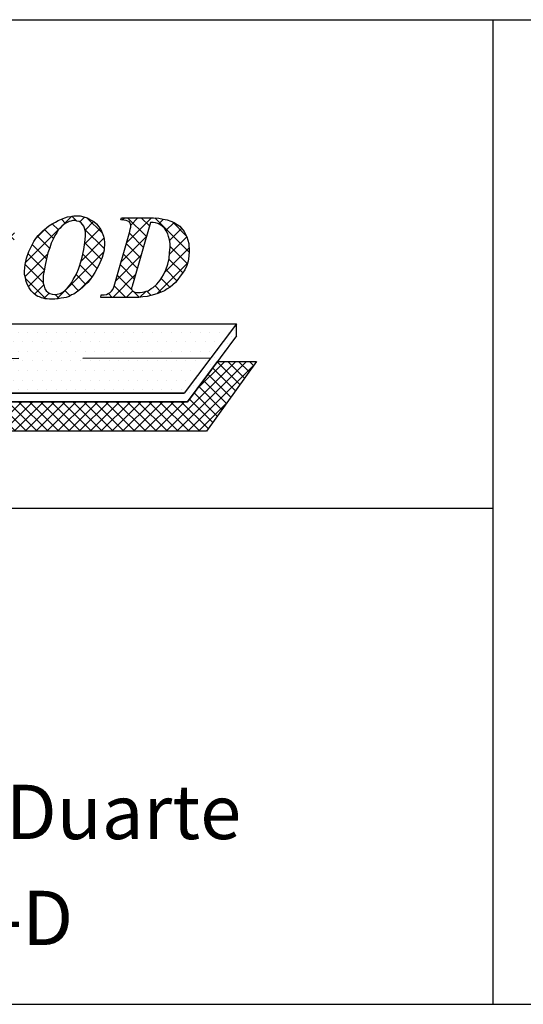
# Model space of a CAD drawing. Extents: x -184 to 89, y 332 to 571.
# Drawn here: x -36 to -32, y 454 to 461 of the extents above; entities that cross this region are included whole.
import ezdxf

# ---------------------------------------------------------------- set-up
doc = ezdxf.new("R2010")
doc.units = 0
doc.header["$MEASUREMENT"] = 0
doc.linetypes.add('HIDDEN', pattern=[0.375, 0.25, -0.125])
doc.layers.get('0').update_dxf_attribs({"linetype": 'CONTINUOUS'})
doc.layers.add('SELO', color=6, linetype='CONTINUOUS')
doc.layers.add('SELO_SMOV', color=7, linetype='CONTINUOUS')
doc.styles.add('SIMPLEX', font='simplex.shx', dxfattribs={"height": 1})

# ---------------------------------------------------------------- blocks, each defined once
blk = doc.blocks.new('*X10')
at = {"color": 0}
for p, q in [((-58.12500000000001, 123.75), (-58.12500000000001, 123.75)), ((-58.3125, 123.375), (-58.3125, 123.375)), ((-59.0625, 122.625), (-59.0625, 122.625)), ((-58.6875, 122.625), (-58.6875, 122.625)), ((-58.5, 123), (-58.5, 123)), ((-59.24999999999999, 122.25), (-59.24999999999999, 122.25)), ((-59.62499999999999, 121.5), (-59.62499999999999, 121.5)), ((-59.43749999999999, 121.875), (-59.43749999999999, 121.875)), ((-60.1875, 121.125), (-60.1875, 121.125)), ((-59.8125, 121.125), (-59.8125, 121.125)), ((-60.56250000000001, 120.375), (-60.56250000000001, 120.375)), ((-60.375, 120.75), (-60.375, 120.75))]:
    blk.add_line(p, q, dxfattribs=at)

msp = doc.modelspace()

# ---------------------------------------------------------------- hatches: boundary and pattern name
at = {"layer": 'SELO_SMOV', "linetype": 'CONTINUOUS'}
h = msp.add_hatch(dxfattribs=at)
h.set_pattern_fill('DOTS', color=8, scale=1.2, style=0)
h.set_pattern_definition([(0, (-13.14967627149508, 496.4396695373475), (0.03750000000000001, 0.07500000000000001), [0, -0.07500000000000001])])
h.paths.add_polyline_path([(-34.6513365888668, 458.4621283678466), (-38.70925658891701, 458.4621283678466), (-38.76037658887708, 458.4621283678466), (-38.81524058883861, 458.469472367888), (-38.87384858891801, 458.4877603677928), (-38.93605658893557, 458.513392367739), (-39.00186458887674, 458.5462243681436), (-39.06407258889431, 458.5865443682891), (-39.12628058889732, 458.6304643681401), (-39.18848858891488, 458.6853283679706), (-39.24335258889096, 458.7437923683214), (-39.29836058893034, 458.806000368077), (-39.34588058885038, 458.8755523679906), (-39.38605658893266, 458.9487043684243), (-39.41903258884759, 459.0292003682011), (-39.4446645889102, 459.1096963679778), (-39.45935258890586, 459.1975363684946), (-39.46295258893133, 459.2853763683128), (-39.45560858888985, 459.3768163679528), (-39.43732058886872, 459.4684003678744), (-39.40074458891377, 459.563440368151), (-39.3494805888904, 459.6586243680107), (-39.28007258890921, 459.7574083683907), (-39.19583258886905, 459.8525923682504), (-39.09344858887107, 459.9513763679319), (-38.9690325888505, 460.0464163682086), (-38.82258458888009, 460.14520036789), (-38.6579925888791, 460.2403843684482), (-38.46402458890134, 460.3318243680882), (-38.2517685888879, 460.4234083680098), (-38.01028058888824, 460.511104368245), (-37.74316058891327, 460.5989443680632), (-37.44680858885022, 460.67944036784), (-37.12482458889917, 460.7599363683152), (-36.83581658887761, 460.5404803684109), (-37.02964058887937, 460.5039043677866), (-37.21266458887749, 460.4599843679356), (-37.38460058891997, 460.4160643679683), (-37.5493365889115, 460.3721443681174), (-37.70298458893285, 460.320880368225), (-37.84928858891271, 460.2696163682162), (-37.98104858888746, 460.2184963679069), (-38.10906458884619, 460.1636323680763), (-38.22613658892715, 460.1086243679642), (-38.33226458892659, 460.0501603683119), (-38.42744858885908, 459.991552368378), (-38.51888858886286, 459.9366883678489), (-38.59578458887609, 459.8744803679769), (-38.66893658885874, 459.816016368441), (-38.7311445888763, 459.7574083683907), (-38.78240858889967, 459.6988003684568), (-38.8263285888961, 459.640336368106), (-38.86290458885105, 459.5854723682755), (-38.88853658891367, 459.5268643683416), (-38.9068245889348, 459.472000368511), (-38.91416858887442, 459.4207363678037), (-38.91776858891444, 459.3696163681929), (-38.91042458887296, 459.3183523683005), (-38.89213658885183, 459.2706883682299), (-38.87024858889254, 459.226912367962), (-38.83727258887575, 459.1829923679947), (-38.79695258891934, 459.1464163681853), (-38.74943258889743, 459.1096963679778), (-38.69456858892136, 459.0768643682717), (-38.62876058887832, 459.0474883681058), (-38.55920858892114, 459.0256003683793), (-38.47871258888244, 459.003712367838), (-34.24151258885013, 459.003712367838)])
h = msp.add_hatch(dxfattribs=at)
h.set_pattern_fill('ANSI37', color=1, scale=0.4800000000000001, style=0)
h.set_pattern_definition([(45, (-13.14967627149508, 496.4396695373475), (-0.04242640687119286, 0.04242640687119287), []), (135, (-13.14967627149508, 496.4396695373475), (-0.04242640687119287, -0.04242640687119286), [])])
edge = h.paths.add_edge_path()
edge.add_line((-34.62304250463694, 458.3961763678712), (-34.39026985714645, 458.7109603679168))
edge.add_line((-34.39026985714645, 458.7109603679168), (-34.08412058890008, 458.7109603679168))
edge.add_line((-34.08412058890008, 458.7109603679168), (-34.47565658889562, 458.1657763681036))
edge.add_line((-34.47565658889562, 458.1657763681036), (-38.61767258892269, 458.1657763681036))
edge.add_line((-38.61767258892269, 458.1657763681036), (-38.75677658883706, 458.1914083680498))
edge.add_line((-38.75677658883706, 458.1914083680498), (-38.88119258887218, 458.2206403678178))
edge.add_line((-38.88119258887218, 458.2206403678178), (-38.99466458891311, 458.2572163684421))
edge.add_line((-38.99466458891311, 458.2572163684421), (-39.09704858889654, 458.301136368293))
edge.add_line((-39.09704858889654, 458.301136368293), (-39.18488858888941, 458.3486563680821))
edge.add_line((-39.18488858888941, 458.3486563680821), (-39.26164058891209, 458.3999203679745))
edge.add_line((-39.26164058891209, 458.3999203679745), (-39.3238485889151, 458.4583843684417))
edge.add_line((-39.3238485889151, 458.4583843684417), (-39.37511258885115, 458.5205923681974))
edge.add_line((-39.37511258885115, 458.5205923681974), (-39.41543258890943, 458.5865443682891))
edge.add_line((-39.41543258890943, 458.5865443682891), (-39.44106458888473, 458.6523523678665))
edge.add_line((-39.44106458888473, 458.6523523678665), (-39.45560858888985, 458.7255043684167))
edge.add_line((-39.45560858888985, 458.7255043684167), (-39.45935258890586, 458.7988003684335))
edge.add_line((-39.45935258890586, 458.7988003684335), (-39.45200858886437, 458.8755523679906))
edge.add_line((-39.45200858886437, 458.8755523679906), (-39.42997658891454, 458.9560483684658))
edge.add_line((-39.42997658891454, 458.9560483684658), (-39.42028412294076, 458.9798119141382))
edge.add_arc((-38.61243916793102, 459.2371390239595), 0.8478388483571971, 197.6685118203673, 262.6978804751574)
edge.add_line((-38.72020058889666, 458.3961763678712), (-34.62304250463694, 458.3961763678712))
edge = h.paths.add_edge_path()
edge.add_line((-38.6783936816928, 459.7232833942293), (-38.67505078675367, 459.7259203365433))
edge.add_line((-38.67505078675367, 459.7259203365433), (-38.59789768174141, 459.7709473943))
edge.add_line((-38.59789768174141, 459.7709473943), (-38.45519368169971, 459.8476993946719))
edge.add_line((-38.45519368169971, 459.8476993946719), (-38.30154568167836, 459.9208513944072))
edge.add_line((-38.30154568167836, 459.9208513944072), (-38.13695368167737, 459.994147394424))
edge.add_line((-38.13695368167737, 459.994147394424), (-37.96127368170619, 460.0635553946381))
edge.add_line((-37.96127368170619, 460.0635553946381), (-37.7746496816826, 460.1257633945101))
edge.add_line((-37.7746496816826, 460.1257633945101), (-37.58068168169029, 460.1879713943821))
edge.add_line((-37.58068168169029, 460.1879713943821), (-37.37576968173289, 460.246579394316))
edge.add_line((-37.37576968173289, 460.246579394316), (-37.15991368169398, 460.2978433942084))
edge.add_line((-37.15991368169398, 460.2978433942084), (-36.95500168173658, 460.1440513944148))
edge.add_line((-36.95500168173658, 460.1440513944148), (-37.17460168168964, 460.085587394064))
edge.add_line((-37.17460168168964, 460.085587394064), (-37.38311368167251, 460.0269793941301))
edge.add_line((-37.38311368167251, 460.0269793941301), (-37.56973768171065, 459.9685153944778))
edge.add_line((-37.56973768171065, 459.9685153944778), (-37.74541768168183, 459.9136513946473))
edge.add_line((-37.74541768168183, 459.9136513946473), (-37.90640968174466, 459.8550433947134))
edge.add_line((-37.90640968174466, 459.8550433947134), (-38.04911368169905, 459.8001793941843))
edge.add_line((-38.04911368169905, 459.8001793941843), (-38.18087368165925, 459.7453153943538))
edge.add_line((-38.18087368165925, 459.7453153943538), (-38.2979456817402, 459.6904513946396))
edge.add_line((-38.2979456817402, 459.6904513946396), (-38.40407368173965, 459.6391873946308))
edge.add_line((-38.40407368173965, 459.6391873946308), (-38.49176968174197, 459.5843233941018))
edge.add_line((-38.49176968174197, 459.5843233941018), (-38.5722656816788, 459.5330593942094))
edge.add_line((-38.5722656816788, 459.5330593942094), (-38.63821768171238, 459.4817953942006))
edge.add_line((-38.63821768171238, 459.4817953942006), (-38.68933768167244, 459.4342753945279))
edge.add_line((-38.68933768167244, 459.4342753945279), (-38.73325768175619, 459.3830113945191))
edge.add_line((-38.73325768175619, 459.3830113945191), (-38.76263368173295, 459.3354913940315))
edge.add_line((-38.76263368173295, 459.3354913940315), (-38.78092168175408, 459.2915713941806))
edge.add_line((-38.78092168175408, 459.2915713941806), (-38.7882656816937, 459.2440513943915))
edge.add_line((-38.7882656816937, 459.2440513943915), (-38.78452168169224, 459.2001313945406))
edge.add_line((-38.78452168169224, 459.2001313945406), (-38.7735776817126, 459.1562113946897))
edge.add_line((-38.7735776817126, 459.1562113946897), (-38.75154568167545, 459.1122913947224))
edge.add_line((-38.75154568167545, 459.1122913947224), (-38.74943258889743, 459.1096963679778))
edge.add_line((-38.74943258889743, 459.1096963679778), (-38.79546568167189, 459.1452673947101))
edge.add_line((-38.79546568167189, 459.1452673947101), (-38.83578568171561, 459.1818433946359))
edge.add_line((-38.83578568171561, 459.1818433946359), (-38.86876168173239, 459.2257633944868))
edge.add_line((-38.86876168173239, 459.2257633944868), (-38.89064968169168, 459.2695393940562))
edge.add_line((-38.89064968169168, 459.2695393940562), (-38.90893768171281, 459.3172033941268))
edge.add_arc((-38.77055156324414, 459.3501073943229), 0.1422441247072559, 166.625164919762, 193.374835080238, ccw=False)
edge.add_line((-38.90893768171281, 459.3830113945191), (-38.89064968169168, 459.4378753943496))
edge.add_line((-38.89064968169168, 459.4378753943496), (-38.86876168173239, 459.4927393941802))
edge.add_line((-38.86876168173239, 459.4927393941802), (-38.83204168171414, 459.5513473941141))
edge.add_line((-38.83204168171414, 459.5513473941141), (-38.7882656816937, 459.6062113946431))
edge.add_line((-38.7882656816937, 459.6062113946431), (-38.73700168167034, 459.664819394577))
edge.add_line((-38.73700168167034, 459.664819394577), (-38.6783936816928, 459.7232833942293))
h = msp.add_hatch(dxfattribs=at)
h.set_pattern_fill('ANSI37', color=1, scale=0.6000000000000001, style=0)
h.set_pattern_definition([(45, (-13.14967627149508, 496.4396695373475), (-0.05303300858899106, 0.05303300858899107), []), (135, (-13.14967627149508, 496.4396695373475), (-0.05303300858899107, -0.05303300858899106), [])])
h.paths.add_polyline_path([(-34.91471258892761, 459.7977283684199), (-35.05021658890382, 459.325696368342), (-35.05381658884198, 459.311008368259), (-35.05741658886745, 459.2963203681761), (-35.06116058888347, 459.2853763683128), (-35.06116058888347, 459.2780323682713), (-35.06116058888347, 459.2744323684496), (-35.05741658886745, 459.2670883684081), (-35.05381658884198, 459.26348836847), (-35.05021658890382, 459.2597443683666), (-35.04287258886234, 459.2561443684285), (-35.03552858890816, 459.2524003683251), (-35.02458458884121, 459.248800368387), (-35.00989658884555, 459.248800368387), (-34.99520858886444, 459.248800368387), (-34.97692058893062, 459.2524003683251), (-34.96237658892551, 459.2561443684285), (-34.94768858892985, 459.2597443683666), (-34.93300058884688, 459.26348836847), (-34.92205658886724, 459.2706883682299), (-34.90751258886212, 459.2817763684911), (-34.89282458886646, 459.2891203685326), (-34.86359258886569, 459.3146083680808), (-34.83796058890493, 459.3475843680685), (-34.81232858892963, 459.387904368214), (-34.7940405889085, 459.4280803678452), (-34.77935258891284, 459.472000368511), (-34.76840858884589, 459.5159203683619), (-34.76480858890773, 459.5598403683293), (-34.76106458889171, 459.6037603681802), (-34.76106458889171, 459.6329923680645), (-34.76480858890773, 459.6622243678325), (-34.77200858887136, 459.6878563677787), (-34.77935258891284, 459.7098883679031), (-34.79029658889249, 459.7317763684445), (-34.80498458888815, 459.7538083678705), (-34.82327258890928, 459.7683523682539), (-34.84156058893041, 459.7830403683369), (-34.85624858892606, 459.7903843683784), (-34.87453658884533, 459.7939843683166), (-34.89282458886646, 459.7977283684199)], flags=16)
h.paths.add_polyline_path([(-35.30264858888313, 459.2122243678791), (-35.29890458888167, 459.2305123684823), (-35.27701658892238, 459.2305123684823), (-35.25872858890125, 459.234112368304), (-35.24404058890559, 459.2414563683455), (-35.22949658890047, 459.248800368387), (-35.21840858884298, 459.2597443683666), (-35.20746458886333, 459.2744323684496), (-35.20012058892371, 459.2927203683543), (-35.19292058885821, 459.3183523683005), (-35.0794485889046, 459.7098883679031), (-35.07570458888858, 459.7281763678079), (-35.07210458886311, 459.746464367829), (-35.06850458892495, 459.7610083682125), (-35.06850458892495, 459.7720963684737), (-35.06850458892495, 459.7830403683369), (-35.07210458886311, 459.7903843683784), (-35.07570458888858, 459.7977283684199), (-35.0794485889046, 459.8049283681798), (-35.09039258888424, 459.8086723683995), (-35.1050805888799, 459.8122723682213), (-35.12336858890103, 459.816016368441), (-35.14525658886032, 459.8196163682628), (-35.14165658892216, 459.8343043683457), (-34.92940058890872, 459.8343043683457), (-34.8892245889283, 459.8343043683457), (-34.84890458888458, 459.830560368126), (-34.81592858886779, 459.8232163680845), (-34.78309658892886, 459.8196163682628), (-34.75372058885023, 459.8086723683995), (-34.72808858888948, 459.7977283684199), (-34.70620058893019, 459.7830403683369), (-34.68431258886903, 459.7683523682539), (-34.6513365888668, 459.7281763678079), (-34.62930458893152, 459.6842563679569), (-34.61476058891185, 459.6329923680645), (-34.61101658891039, 459.5743843680143), (-34.61476058891185, 459.5342083683831), (-34.61836058885001, 459.4938883682375), (-34.62930458893152, 459.4610563678329), (-34.64399258891262, 459.4280803678452), (-34.66228058884644, 459.402448367899), (-34.68056858886757, 459.3768163679528), (-34.6988565888887, 459.3511843680066), (-34.71714458890983, 459.3292963681637), (-34.73917658884511, 459.311008368259), (-34.76106458889171, 459.2927203683543), (-34.78309658892886, 459.2780323682713), (-34.80498458888815, 459.26348836847), (-34.83061658886345, 459.2524003683251), (-34.85624858892606, 459.2414563683455), (-34.88188058888682, 459.234112368304), (-34.91111258888759, 459.226912367962), (-34.94034458888837, 459.2195683679205), (-34.97332058890515, 459.2158243683993), (-35.00629658890739, 459.2122243678791), (-35.04287258886234, 459.2122243678791)])
h.paths.add_polyline_path([(-35.50381658883907, 459.8122723682213), (-35.5221045888602, 459.8122723682213), (-35.53679258885586, 459.8086723683995), (-35.55148058883697, 459.8049283681798), (-35.56602458885664, 459.7977283684199), (-35.58071258883774, 459.7903843683784), (-35.59165658891925, 459.7830403683369), (-35.60634458890036, 459.7683523682539), (-35.62103258889601, 459.7538083678705), (-35.63557658890113, 459.739120368486), (-35.64652058888078, 459.7170883683615), (-35.66120858887643, 459.6952003678202), (-35.67589658887209, 459.6659683680522), (-35.69044058887721, 459.6365923678863), (-35.70152858893471, 459.6000163679604), (-35.71607258885251, 459.5598403683293), (-35.72701658891947, 459.5123203678417), (-35.7381045888751, 459.4646563684695), (-35.74530458885329, 459.4207363678037), (-35.75264858889477, 459.3841603679943), (-35.75264858889477, 459.3475843680685), (-35.75264858889477, 459.3219523681223), (-35.74530458885329, 459.3000643683958), (-35.74170458891513, 459.2780323682713), (-35.73076058893548, 459.26348836847), (-35.71607258885251, 459.2524003683251), (-35.70152858893471, 459.2414563683455), (-35.68309658892304, 459.2378563678253), (-35.66855258891792, 459.234112368304), (-35.6429205888553, 459.2378563678253), (-35.62103258889601, 459.2414563683455), (-35.59900058885887, 459.2524003683251), (-35.58071258883774, 459.2670883684081), (-35.56242458891847, 459.2853763683128), (-35.54773658892282, 459.3036643682175), (-35.5331925889177, 459.325696368342), (-35.51850458892204, 459.3511843680066), (-35.50381658883907, 459.3768163679528), (-35.48927258892127, 459.402448367899), (-35.47832858885431, 459.431824368065), (-35.46724058889868, 459.4646563684695), (-35.44895258887755, 459.5268643683416), (-35.43440858885788, 459.5854723682755), (-35.42706458891826, 459.640336368106), (-35.42332058890224, 459.6916003679984), (-35.42332058890224, 459.7208323677664), (-35.42706458891826, 459.746464367829), (-35.43440858885788, 459.7683523682539), (-35.44535258893939, 459.7830403683369), (-35.45629658891903, 459.7939843683166), (-35.47098458890014, 459.8049283681798), (-35.48927258892127, 459.8086723683995)], flags=16)
h.paths.add_polyline_path([(-35.68684058885174, 459.1975363684946), (-35.70512858887287, 459.1975363684946), (-35.723416588894, 459.2012803678994), (-35.7381045888751, 459.2012803678994), (-35.75264858889477, 459.2048803678376), (-35.76733658887588, 459.2084803683578), (-35.78202458887154, 459.2158243683993), (-35.79656858887665, 459.2195683679205), (-35.8075125888563, 459.226912367962), (-35.82954458889344, 459.2452003678667), (-35.84783258891457, 459.26348836847), (-35.86252058889568, 459.2853763683128), (-35.87706458891535, 459.311008368259), (-35.88800858889499, 459.3366403682052), (-35.89175258889645, 459.3658723680896), (-35.89909658885063, 459.3915043680358), (-35.89909658885063, 459.417136367982), (-35.89535258893648, 459.4684003678744), (-35.88440858885497, 459.5195203683001), (-35.8661205889357, 459.5707843681925), (-35.84048858887309, 459.6220483680849), (-35.82580058887743, 459.6476803681475), (-35.81125658887231, 459.6733123680937), (-35.79296858885118, 459.6952003678202), (-35.7709365889159, 459.7170883683615), (-35.75264858889477, 459.7355203678493), (-35.73076058893548, 459.7538083678705), (-35.70872858889834, 459.7720963684737), (-35.68309658892304, 459.7866403682751), (-35.65760858885096, 459.801328368358), (-35.63557658890113, 459.8122723682213), (-35.60994458883852, 459.8232163680845), (-35.58431258887776, 459.8343043683457), (-35.56242458891847, 459.8415043679892), (-35.53679258885586, 459.845248368209), (-35.51490458889657, 459.8488483680307), (-35.48927258892127, 459.8488483680307), (-35.46364058885865, 459.8488483680307), (-35.43440858885788, 459.8415043679892), (-35.40877658889713, 459.8343043683457), (-35.38314458892182, 459.8196163682628), (-35.35751258885921, 459.8049283681798), (-35.33562458889992, 459.7866403682751), (-35.3171925889028, 459.7647523684322), (-35.30264858888313, 459.7427203683077), (-35.29170458890349, 459.7170883683615), (-35.28061658886054, 459.6916003679984), (-35.27701658892238, 459.6659683680522), (-35.27341658888236, 459.640336368106), (-35.27701658892238, 459.5817283680557), (-35.29170458890349, 459.5232643684034), (-35.3171925889028, 459.4646563684695), (-35.35016858890503, 459.4061923681188), (-35.36845658892616, 459.3768163679528), (-35.38674458885998, 459.3511843680066), (-35.40503258888111, 459.3292963681637), (-35.42706458891826, 459.3074083684373), (-35.44895258887755, 459.2853763683128), (-35.47098458890014, 459.2670883684081), (-35.49287258885943, 459.2524003683251), (-35.51490458889657, 459.2378563678253), (-35.5331925889177, 459.2305123684823), (-35.55148058883697, 459.2195683679205), (-35.57336858889812, 459.2122243678791), (-35.59165658891925, 459.2084803683578), (-35.61368858885453, 459.2048803678376), (-35.63557658890113, 459.2012803678994), (-35.66120858887643, 459.1975363684946)])
h.paths.add_polyline_path([(-36.29783258891166, 459.5451523682463), (-36.29063258884617, 459.5415523684246), (-36.28328858890654, 459.5415523684246), (-36.27954458889053, 459.5415523684246), (-36.27220058884905, 459.5415523684246), (-36.25765658893124, 459.5415523684246), (-36.23936858891011, 459.5451523682463), (-36.22468058891445, 459.548896368466), (-36.21013658890934, 459.5560963681095), (-36.19904858885184, 459.5598403683293), (-36.18450458884672, 459.5707843681925), (-36.17341658889109, 459.578128368234), (-36.16247258891144, 459.5890723680972), (-36.14418458889031, 459.6147043680434), (-36.12949658889465, 459.640336368106), (-36.12229658893102, 459.6733123680937), (-36.11855258891501, 459.7098883679031), (-36.11855258891501, 459.7317763684445), (-36.12229658893102, 459.7500643683492), (-36.12949658889465, 459.7647523684322), (-36.14058458885029, 459.7756963682954), (-36.15512858886996, 459.7866403682751), (-36.16981658885106, 459.7939843683166), (-36.18450458884672, 459.7977283684199), (-36.20279258886785, 459.7977283684199), (-36.20639258889332, 459.7977283684199), (-36.2137365888475, 459.7977283684199), (-36.21733658887297, 459.7977283684199), (-36.22468058891445, 459.7977283684199)], flags=16)
h.paths.add_polyline_path([(-36.30517658886583, 459.5159203683619), (-36.36004058892922, 459.325696368342), (-36.36378458893068, 459.3074083684373), (-36.37112858888486, 459.2927203683543), (-36.37472858891033, 459.2780323682713), (-36.37472858891033, 459.2670883684081), (-36.37472858891033, 459.2597443683666), (-36.37112858888486, 459.2524003683251), (-36.36378458893068, 459.248800368387), (-36.36004058892922, 459.2414563683455), (-36.34909658884771, 459.2378563678253), (-36.33815258886807, 459.234112368304), (-36.31986458884694, 459.2305123684823), (-36.29783258891166, 459.2305123684823), (-36.30517658886583, 459.2122243678791), (-36.60527258884304, 459.2122243678791), (-36.60152858892889, 459.2305123684823), (-36.57964058888228, 459.2305123684823), (-36.56135258886115, 459.234112368304), (-36.5466645888655, 459.2378563678253), (-36.53572058888585, 459.2452003678667), (-36.52477658890621, 459.2597443683666), (-36.51383258892656, 459.2744323684496), (-36.50274458886906, 459.2963203681761), (-36.49540058892944, 459.325696368342), (-36.3820725888645, 459.724432368403), (-36.37832858884849, 459.739120368486), (-36.37472858891033, 459.7538083678705), (-36.37112858888486, 459.7647523684322), (-36.37112858888486, 459.7756963682954), (-36.37112858888486, 459.7866403682751), (-36.37472858891033, 459.7939843683166), (-36.37832858884849, 459.7977283684199), (-36.3820725888645, 459.8049283681798), (-36.38941658890599, 459.8086723683995), (-36.40036058888563, 459.8122723682213), (-36.41864858890676, 459.816016368441), (-36.43693658892789, 459.8196163682628), (-36.43333658888787, 459.8343043683457), (-36.17716058889255, 459.8343043683457), (-36.14792858889177, 459.8343043683457), (-36.12589658886918, 459.830560368126), (-36.10026458889388, 459.830560368126), (-36.08197658887275, 459.8269603683042), (-36.06368858885162, 459.8196163682628), (-36.04540058893235, 459.816016368441), (-36.03071258884938, 459.8049283681798), (-36.01976858886974, 459.7977283684199), (-36.00148058884861, 459.7756963682954), (-35.9869365889308, 459.7538083678705), (-35.97959258888932, 459.7281763678079), (-35.9758485888733, 459.6988003684568), (-35.97959258888932, 459.6659683680522), (-35.99053658886896, 459.6365923678863), (-36.00522458885007, 459.6073603680019), (-36.02711258891122, 459.5817283680557), (-36.03445658885084, 459.5743843680143), (-36.04540058893235, 459.5671843683708), (-36.06008858891346, 459.5598403683293), (-36.07463258893313, 459.5524963682878), (-36.08932058891423, 459.5451523682463), (-36.10760858884805, 459.5378083682048), (-36.12589658886918, 459.5342083683831), (-36.14418458889031, 459.5268643683416), (-36.08932058891423, 459.3366403682052), (-36.07837658884728, 459.3036643682175), (-36.06743258886763, 459.2744323684496), (-36.056344588912, 459.2561443684285), (-36.04900058887051, 459.2452003678667), (-36.03805658889087, 459.2414563683455), (-36.02711258891122, 459.234112368304), (-36.01242458891556, 459.2305123684823), (-35.99413658889443, 459.2305123684823), (-35.99413658889443, 459.2122243678791), (-36.18810458887219, 459.2122243678791), (-36.27594458886506, 459.5159203683619), (-36.29063258884617, 459.5159203683619), (-36.29423258888619, 459.5159203683619), (-36.29783258891166, 459.5159203683619), (-36.30157658892767, 459.5159203683619)])
h.paths.add_polyline_path([(-36.91991258883991, 459.8343043683457), (-36.72594458886215, 459.4207363678037), (-36.63810458888383, 459.7208323677664), (-36.63450458884381, 459.7355203678493), (-36.63450458884381, 459.746464367829), (-36.63090458890565, 459.7574083683907), (-36.63090458890565, 459.7647523684322), (-36.63090458890565, 459.7756963682954), (-36.63450458884381, 459.7866403682751), (-36.6418485888853, 459.7939843683166), (-36.64544858892532, 459.801328368358), (-36.65653658888095, 459.8086723683995), (-36.6674805888606, 459.8122723682213), (-36.68202458886572, 459.816016368441), (-36.69671258886137, 459.8196163682628), (-36.69311258892321, 459.8343043683457), (-36.49540058892944, 459.8343043683457), (-36.49914458884359, 459.8196163682628), (-36.51743258886472, 459.816016368441), (-36.53212058886038, 459.8122723682213), (-36.5466645888655, 459.8049283681798), (-36.56135258886115, 459.7977283684199), (-36.57229658892811, 459.7830403683369), (-36.58324058890776, 459.7683523682539), (-36.59432858886339, 459.746464367829), (-36.60152858892889, 459.7208323677664), (-36.75532058892622, 459.2048803678376), (-36.76986458884403, 459.2048803678376), (-37.02244058890119, 459.7355203678493), (-37.1431125889203, 459.3219523681223), (-37.14671258885846, 459.311008368259), (-37.14671258885846, 459.3036643682175), (-37.14671258885846, 459.2927203683543), (-37.14671258885846, 459.2853763683128), (-37.14671258885846, 459.2706883682299), (-37.1431125889203, 459.2597443683666), (-37.13951258889483, 459.2524003683251), (-37.13216858885335, 459.2452003678667), (-37.1212245888737, 459.2378563678253), (-37.11013658890352, 459.234112368304), (-37.0955925888984, 459.2305123684823), (-37.08090458890274, 459.2305123684823), (-37.08464858891875, 459.2122243678791), (-37.2858165888747, 459.2122243678791), (-37.28221658893654, 459.2305123684823), (-37.27112858887904, 459.2305123684823), (-37.26018458889939, 459.2305123684823), (-37.25284058885791, 459.2305123684823), (-37.24564058889428, 459.234112368304), (-37.23455258893864, 459.2378563678253), (-37.22720858889716, 459.2452003678667), (-37.21626458891751, 459.2524003683251), (-37.20892058887603, 459.26348836847), (-37.19797658889638, 459.2744323684496), (-37.1906325888549, 459.2891203685326), (-37.18703258891674, 459.3036643682175), (-37.17968858887525, 459.3219523681223), (-37.0479285889005, 459.7756963682954), (-37.05901658885614, 459.7866403682751), (-37.0699605889231, 459.7977283684199), (-37.08090458890274, 459.8049283681798), (-37.08824858885691, 459.8086723683995), (-37.0955925888984, 459.8122723682213), (-37.10653658887804, 459.816016368441), (-37.1212245888737, 459.8196163682628), (-37.13576858887882, 459.8196163682628), (-37.13216858885335, 459.8343043683457)])
h.paths.add_polyline_path([(-37.49072858893396, 459.8122723682213), (-37.50901658885323, 459.8122723682213), (-37.52370458884889, 459.8086723683995), (-37.538248588854, 459.8049283681798), (-37.55293658884966, 459.7977283684199), (-37.56762458893263, 459.7903843683784), (-37.57856858891228, 459.7830403683369), (-37.59311258891739, 459.7683523682539), (-37.60780058891305, 459.7538083678705), (-37.62248858889416, 459.739120368486), (-37.6334325888738, 459.7170883683615), (-37.64812058886946, 459.6952003678202), (-37.66266458887458, 459.6659683680522), (-37.67735258887024, 459.6365923678863), (-37.68829658884988, 459.6000163679604), (-37.70298458893285, 459.5598403683293), (-37.71392858891249, 459.5123203678417), (-37.72487258889214, 459.4646563684695), (-37.73221658893362, 459.4207363678037), (-37.7395605888878, 459.3841603679943), (-37.7395605888878, 459.3475843680685), (-37.7395605888878, 459.3219523681223), (-37.73221658893362, 459.3000643683958), (-37.72861658890815, 459.2780323682713), (-37.71752858885066, 459.26348836847), (-37.70298458893285, 459.2524003683251), (-37.68829658884988, 459.2414563683455), (-37.67000858891606, 459.2378563678253), (-37.65532058893496, 459.234112368304), (-37.62983258884833, 459.2378563678253), (-37.60780058891305, 459.2414563683455), (-37.5859125888519, 459.2524003683251), (-37.56762458893263, 459.2670883684081), (-37.5493365889115, 459.2853763683128), (-37.53464858891584, 459.3036643682175), (-37.51996058893474, 459.325696368342), (-37.50541658891507, 459.3511843680066), (-37.49072858893396, 459.3768163679528), (-37.47604058885099, 459.402448367899), (-37.46509658887135, 459.431824368065), (-37.4541525888917, 459.4646563684695), (-37.43586458887057, 459.5268643683416), (-37.42117658887491, 459.5854723682755), (-37.41383258892074, 459.640336368106), (-37.41023258889527, 459.6916003679984), (-37.41023258889527, 459.7208323677664), (-37.41383258892074, 459.746464367829), (-37.42117658887491, 459.7683523682539), (-37.43212058885456, 459.7830403683369), (-37.44320858891206, 459.7939843683166), (-37.45775258891717, 459.8049283681798), (-37.47604058885099, 459.8086723683995)], flags=16)
h.paths.add_polyline_path([(-37.67375258893208, 459.1975363684946), (-37.69204058886589, 459.1975363684946), (-37.71032858888702, 459.2012803678994), (-37.72487258889214, 459.2012803678994), (-37.7395605888878, 459.2048803678376), (-37.7542485888689, 459.2084803683578), (-37.76879258888857, 459.2158243683993), (-37.78348058886968, 459.2195683679205), (-37.79442458884932, 459.226912367962), (-37.81645658888647, 459.2452003678667), (-37.8347445889076, 459.26348836847), (-37.84928858891271, 459.2853763683128), (-37.86397658890837, 459.311008368259), (-37.87492058888802, 459.3366403682052), (-37.87852058891349, 459.3658723680896), (-37.88586458886766, 459.3915043680358), (-37.88586458886766, 459.417136367982), (-37.8822645889295, 459.4684003678744), (-37.87132058884799, 459.5195203683001), (-37.85303258892873, 459.5707843681925), (-37.82740058886611, 459.6220483680849), (-37.81271258887045, 459.6476803681475), (-37.79802458888935, 459.6733123680937), (-37.77973658886822, 459.6952003678202), (-37.75784858890893, 459.7170883683615), (-37.7395605888878, 459.7355203678493), (-37.71752858885066, 459.7538083678705), (-37.69564058889137, 459.7720963684737), (-37.67000858891606, 459.7866403682751), (-37.64437658885345, 459.801328368358), (-37.62248858889416, 459.8122723682213), (-37.59685658893341, 459.8232163680845), (-37.57122458887079, 459.8343043683457), (-37.5493365889115, 459.8415043679892), (-37.52370458884889, 459.845248368209), (-37.50167258891361, 459.8488483680307), (-37.47604058885099, 459.8488483680307), (-37.45055258885168, 459.8488483680307), (-37.42117658887491, 459.8415043679892), (-37.39554458889961, 459.8343043683457), (-37.369912588837, 459.8196163682628), (-37.34442458885223, 459.8049283681798), (-37.32239258891695, 459.7866403682751), (-37.30410458889583, 459.7647523684322), (-37.28941658890017, 459.7427203683077), (-37.27847258892052, 459.7170883683615), (-37.26752858885357, 459.6916003679984), (-37.26392858891541, 459.6659683680522), (-37.26018458889939, 459.640336368106), (-37.26392858891541, 459.5817283680557), (-37.27847258892052, 459.5232643684034), (-37.30410458889583, 459.4646563684695), (-37.33708058889806, 459.4061923681188), (-37.35536858891919, 459.3768163679528), (-37.37365658885301, 459.3511843680066), (-37.39194458887414, 459.3292963681637), (-37.41383258892074, 459.3074083684373), (-37.43586458887057, 459.2853763683128), (-37.45775258891717, 459.2670883684081), (-37.47978458885245, 459.2524003683251), (-37.50167258891361, 459.2378563678253), (-37.51996058893474, 459.2305123684823), (-37.538248588854, 459.2195683679205), (-37.56028058889115, 459.2122243678791), (-37.57856858891228, 459.2084803683578), (-37.60045658887157, 459.2048803678376), (-37.62248858889416, 459.2012803678994), (-37.64812058886946, 459.1975363684946)])

# ---------------------------------------------------------------- linework, layer by layer
at = {"layer": 'SELO', "color": 4, "linetype": 'CONTINUOUS'}
for p, q in [((-41.34757154757881, 461.3839122521353), (1.605167524468015, 461.3839122521353)), ((-32.23122419330957, 453.6824375655164), (-32.23122419330957, 461.3839122521353)), ((-32.23122419330957, 457.5599476158281), (-41.34757154759336, 457.5599476158281)), ((-41.34757154757881, 453.6824375655164), (1.605167524468015, 453.6824375655164))]:
    msp.add_line(p, q, dxfattribs=at)
at = {"layer": 'SELO_SMOV'}
for p, q in [((-34.24151258893744, 459.003712367838), (-34.6513365888668, 458.4621283678466)), ((-34.24151258893744, 458.9121283678), (-34.24151258893744, 459.003712367838)), ((-34.24151258893744, 458.9121283678), (-34.62304250463694, 458.3961763678712))]:
    msp.add_line(p, q, dxfattribs=at)
at = {"layer": 'SELO_SMOV', "linetype": 'CONTINUOUS'}
for p, q in [((-34.62304250463694, 458.3961763678712), (-38.72020058889666, 458.3961763678712)), ((-38.70925658881515, 458.4621283678466), (-34.6513365888668, 458.4621283678466))]:
    msp.add_line(p, q, dxfattribs=at)
at = {"layer": 'SELO_SMOV', "color": 1, "linetype": 'CONTINUOUS'}
for points in [[(-35.68684058885174, 459.1975363684946), (-35.70512858887287, 459.1975363684946), (-35.723416588894, 459.2012803678994), (-35.7381045888751, 459.2012803678994), (-35.75264858889477, 459.2048803678376), (-35.76733658887588, 459.2084803683578), (-35.78202458887154, 459.2158243683993), (-35.79656858887665, 459.2195683679205), (-35.8075125888563, 459.226912367962), (-35.82954458889344, 459.2452003678667), (-35.84783258891457, 459.26348836847), (-35.86252058889568, 459.2853763683128), (-35.87706458891535, 459.311008368259), (-35.88800858889499, 459.3366403682052), (-35.89175258889645, 459.3658723680896), (-35.89909658885063, 459.3915043680358), (-35.89909658885063, 459.417136367982), (-35.89535258893648, 459.4684003678744), (-35.88440858885497, 459.5195203683001), (-35.8661205889357, 459.5707843681925), (-35.84048858887309, 459.6220483680849), (-35.82580058887743, 459.6476803681475), (-35.81125658887231, 459.6733123680937), (-35.79296858885118, 459.6952003678202), (-35.7709365889159, 459.7170883683615), (-35.75264858889477, 459.7355203678493), (-35.73076058893548, 459.7538083678705), (-35.70872858889834, 459.7720963684737), (-35.68309658892304, 459.7866403682751), (-35.65760858885096, 459.801328368358), (-35.63557658890113, 459.8122723682213), (-35.60994458883852, 459.8232163680845), (-35.58431258887776, 459.8343043683457), (-35.56242458891847, 459.8415043679892), (-35.53679258885586, 459.845248368209), (-35.51490458889657, 459.8488483680307), (-35.48927258892127, 459.8488483680307), (-35.46364058885865, 459.8488483680307), (-35.43440858885788, 459.8415043679892), (-35.40877658889713, 459.8343043683457), (-35.38314458892182, 459.8196163682628), (-35.35751258885921, 459.8049283681798), (-35.33562458889992, 459.7866403682751), (-35.3171925889028, 459.7647523684322), (-35.30264858888313, 459.7427203683077), (-35.29170458890349, 459.7170883683615), (-35.28061658886054, 459.6916003679984), (-35.27701658892238, 459.6659683680522), (-35.27341658888236, 459.640336368106), (-35.27701658892238, 459.5817283680557), (-35.29170458890349, 459.5232643684034), (-35.3171925889028, 459.4646563684695), (-35.35016858890503, 459.4061923681188), (-35.36845658892616, 459.3768163679528), (-35.38674458885998, 459.3511843680066), (-35.40503258888111, 459.3292963681637), (-35.42706458891826, 459.3074083684373), (-35.44895258887755, 459.2853763683128), (-35.47098458890014, 459.2670883684081), (-35.49287258885943, 459.2524003683251), (-35.51490458889657, 459.2378563678253), (-35.5331925889177, 459.2305123684823), (-35.55148058883697, 459.2195683679205), (-35.57336858889812, 459.2122243678791), (-35.59165658891925, 459.2084803683578), (-35.61368858885453, 459.2048803678376), (-35.63557658890113, 459.2012803678994), (-35.66120858887643, 459.1975363684946), (-35.68684058885174, 459.1975363684946), (-35.68684058885174, 459.1975363684946)], [(-35.50381658883907, 459.8122723682213), (-35.5221045888602, 459.8122723682213), (-35.53679258885586, 459.8086723683995), (-35.55148058883697, 459.8049283681798), (-35.56602458885664, 459.7977283684199), (-35.58071258883774, 459.7903843683784), (-35.59165658891925, 459.7830403683369), (-35.60634458890036, 459.7683523682539), (-35.62103258889601, 459.7538083678705), (-35.63557658890113, 459.739120368486), (-35.64652058888078, 459.7170883683615), (-35.66120858887643, 459.6952003678202), (-35.67589658887209, 459.6659683680522), (-35.69044058887721, 459.6365923678863), (-35.70152858893471, 459.6000163679604), (-35.71607258885251, 459.5598403683293), (-35.72701658891947, 459.5123203678417), (-35.7381045888751, 459.4646563684695), (-35.74530458885329, 459.4207363678037), (-35.75264858889477, 459.3841603679943), (-35.75264858889477, 459.3475843680685), (-35.75264858889477, 459.3219523681223), (-35.74530458885329, 459.3000643683958), (-35.74170458891513, 459.2780323682713), (-35.73076058893548, 459.26348836847), (-35.71607258885251, 459.2524003683251), (-35.70152858893471, 459.2414563683455), (-35.68309658892304, 459.2378563678253), (-35.66855258891792, 459.234112368304), (-35.6429205888553, 459.2378563678253), (-35.62103258889601, 459.2414563683455), (-35.59900058885887, 459.2524003683251), (-35.58071258883774, 459.2670883684081), (-35.56242458891847, 459.2853763683128), (-35.54773658892282, 459.3036643682175), (-35.5331925889177, 459.325696368342), (-35.51850458892204, 459.3511843680066), (-35.50381658883907, 459.3768163679528), (-35.48927258892127, 459.402448367899), (-35.47832858885431, 459.431824368065), (-35.46724058889868, 459.4646563684695), (-35.44895258887755, 459.5268643683416), (-35.43440858885788, 459.5854723682755), (-35.42706458891826, 459.640336368106), (-35.42332058890224, 459.6916003679984), (-35.42332058890224, 459.7208323677664), (-35.42706458891826, 459.746464367829), (-35.43440858885788, 459.7683523682539), (-35.44535258893939, 459.7830403683369), (-35.45629658891903, 459.7939843683166), (-35.47098458890014, 459.8049283681798), (-35.48927258892127, 459.8086723683995), (-35.50381658883907, 459.8122723682213)], [(-35.30264858888313, 459.2122243678791), (-35.29890458888167, 459.2305123684823), (-35.27701658892238, 459.2305123684823), (-35.25872858890125, 459.234112368304), (-35.24404058890559, 459.2414563683455), (-35.22949658890047, 459.248800368387), (-35.21840858884298, 459.2597443683666), (-35.20746458886333, 459.2744323684496), (-35.20012058892371, 459.2927203683543), (-35.19292058885821, 459.3183523683005), (-35.0794485889046, 459.7098883679031), (-35.07570458888858, 459.7281763678079), (-35.07210458886311, 459.746464367829), (-35.06850458892495, 459.7610083682125), (-35.06850458892495, 459.7720963684737), (-35.06850458892495, 459.7830403683369), (-35.07210458886311, 459.7903843683784), (-35.07570458888858, 459.7977283684199), (-35.0794485889046, 459.8049283681798), (-35.09039258888424, 459.8086723683995), (-35.1050805888799, 459.8122723682213), (-35.12336858890103, 459.816016368441), (-35.14525658886032, 459.8196163682628), (-35.14165658892216, 459.8343043683457), (-34.92940058890872, 459.8343043683457), (-34.8892245889283, 459.8343043683457), (-34.84890458888458, 459.830560368126), (-34.81592858886779, 459.8232163680845), (-34.78309658892886, 459.8196163682628), (-34.75372058885023, 459.8086723683995), (-34.72808858888948, 459.7977283684199), (-34.70620058893019, 459.7830403683369), (-34.68431258886903, 459.7683523682539), (-34.6513365888668, 459.7281763678079), (-34.62930458893152, 459.6842563679569), (-34.61476058891185, 459.6329923680645), (-34.61101658891039, 459.5743843680143), (-34.61476058891185, 459.5342083683831), (-34.61836058885001, 459.4938883682375), (-34.62930458893152, 459.4610563678329), (-34.64399258891262, 459.4280803678452), (-34.66228058884644, 459.402448367899), (-34.68056858886757, 459.3768163679528), (-34.6988565888887, 459.3511843680066), (-34.71714458890983, 459.3292963681637), (-34.73917658884511, 459.311008368259), (-34.76106458889171, 459.2927203683543), (-34.78309658892886, 459.2780323682713), (-34.80498458888815, 459.26348836847), (-34.83061658886345, 459.2524003683251), (-34.85624858892606, 459.2414563683455), (-34.88188058888682, 459.234112368304), (-34.91111258888759, 459.226912367962), (-34.94034458888837, 459.2195683679205), (-34.97332058890515, 459.2158243683993), (-35.00629658890739, 459.2122243678791), (-35.04287258886234, 459.2122243678791), (-35.30264858888313, 459.2122243678791)], [(-34.91471258892761, 459.7977283684199), (-35.05021658890382, 459.325696368342), (-35.05381658884198, 459.311008368259), (-35.05741658886745, 459.2963203681761), (-35.06116058888347, 459.2853763683128), (-35.06116058888347, 459.2780323682713), (-35.06116058888347, 459.2744323684496), (-35.05741658886745, 459.2670883684081), (-35.05381658884198, 459.26348836847), (-35.05021658890382, 459.2597443683666), (-35.04287258886234, 459.2561443684285), (-35.03552858890816, 459.2524003683251), (-35.02458458884121, 459.248800368387), (-35.00989658884555, 459.248800368387), (-34.99520858886444, 459.248800368387), (-34.97692058893062, 459.2524003683251), (-34.96237658892551, 459.2561443684285), (-34.94768858892985, 459.2597443683666), (-34.93300058884688, 459.26348836847), (-34.92205658886724, 459.2706883682299), (-34.90751258886212, 459.2817763684911), (-34.89282458886646, 459.2891203685326), (-34.86359258886569, 459.3146083680808), (-34.83796058890493, 459.3475843680685), (-34.81232858892963, 459.387904368214), (-34.7940405889085, 459.4280803678452), (-34.77935258891284, 459.472000368511), (-34.76840858884589, 459.5159203683619), (-34.76480858890773, 459.5598403683293), (-34.76106458889171, 459.6037603681802), (-34.76106458889171, 459.6329923680645), (-34.76480858890773, 459.6622243678325), (-34.77200858887136, 459.6878563677787), (-34.77935258891284, 459.7098883679031), (-34.79029658889249, 459.7317763684445), (-34.80498458888815, 459.7538083678705), (-34.82327258890928, 459.7683523682539), (-34.84156058893041, 459.7830403683369), (-34.85624858892606, 459.7903843683784), (-34.87453658884533, 459.7939843683166), (-34.89282458886646, 459.7977283684199), (-34.91471258892761, 459.7977283684199)]]:
    msp.add_lwpolyline(points, dxfattribs=at)
msp.add_lwpolyline([(-34.62304250463694, 458.3961763678712), (-34.39026985714645, 458.7109603679168), (-34.08412058890008, 458.7109603679168), (-34.47565658889562, 458.1657763681036), (-38.61767258892269, 458.1657763681036), (-38.75677658883706, 458.1914083680498), (-38.88119258887218, 458.2206403678178), (-38.99466458891311, 458.2572163684421), (-39.09704858889654, 458.301136368293), (-39.18488858888941, 458.3486563680821), (-39.26164058891209, 458.3999203679745), (-39.3238485889151, 458.4583843684417), (-39.37511258885115, 458.5205923681974), (-39.41543258890943, 458.5865443682891), (-39.44106458888473, 458.6523523678665), (-39.45560858888985, 458.7255043684167), (-39.45935258890586, 458.7988003684335), (-39.45200858886437, 458.8755523679906), (-39.42997658891454, 458.9560483684658), (-39.42028412294076, 458.9798119141382, 0.2916124564881359), (-38.72020058889666, 458.3961763678712)], format="xyb", close=True, dxfattribs=at)
at = {"layer": 'SELO_SMOV', "linetype": 'CONTINUOUS'}
for points in [[(-38.47871258888244, 459.003712367838), (-34.24151258885013, 459.003712367838), (-34.6513365888668, 458.4621283678466)], [(-34.6513365888668, 458.4621283678466), (-38.70925658891701, 458.4621283678466)]]:
    msp.add_lwpolyline(points, dxfattribs=at)
at = {"layer": 'SELO_SMOV', "color": 1, "linetype": 'HIDDEN', "ltscale": 4}
msp.add_lwpolyline([(-34.44361800818206, 458.7366292750125), (-38.58844058892191, 458.7255043684167)], dxfattribs=at)

# ---------------------------------------------------------------- block references
at = {"layer": 'SELO_SMOV', "color": 8, "xscale": 0.144, "yscale": 0.144, "zscale": 0.144}
msp.add_blockref('*X10', (-25.88432858881333, 441.13662436813), dxfattribs=at)

# ---------------------------------------------------------------- texts
at = {"layer": 'SELO', "color": 7, "linetype": 'CONTINUOUS', "style": 'SIMPLEX'}
for s, p in [('Enga. Fernanda S. Duarte', (-41.03823339824066, 454.97466304222)), ('CREA: 88.255-D', (-39.61205136743865, 454.1455182490067))]:
    msp.add_text(s, height=0.425, dxfattribs=at).set_placement(p)

doc.saveas('drawing.dxf')
